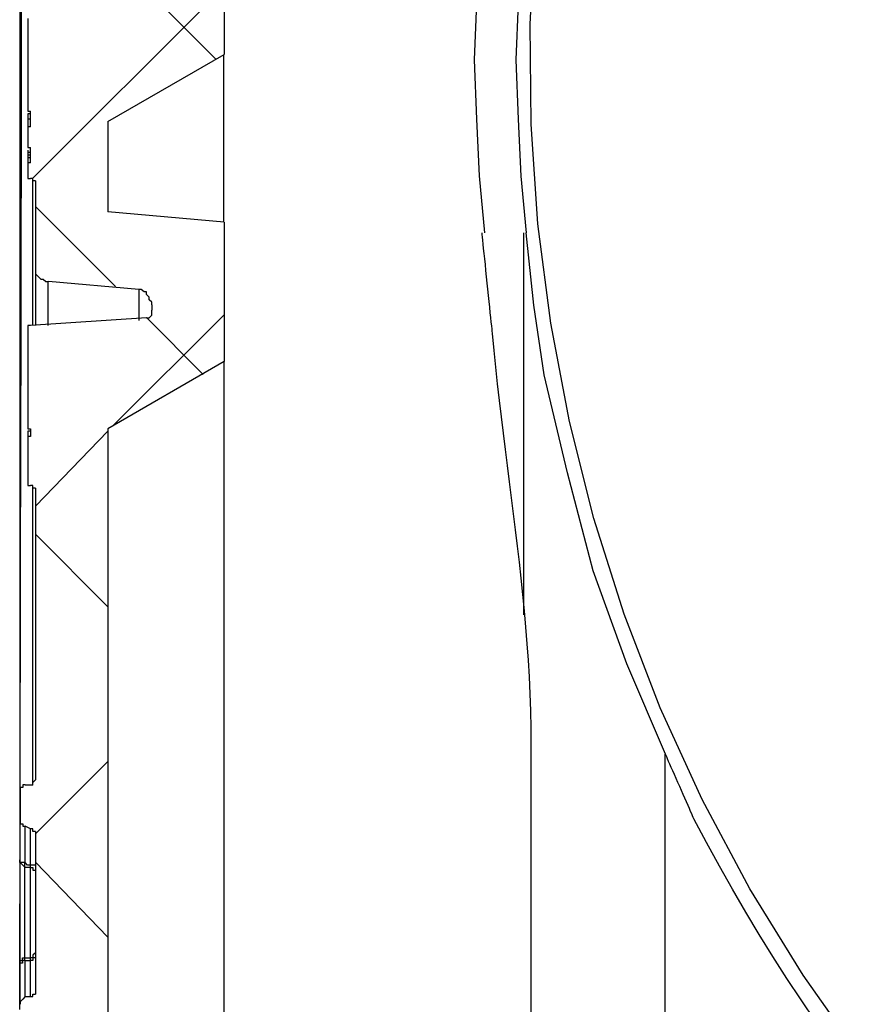
# Model space of a CAD drawing. Extents: x 463 to 16396, y -13390 to 18821.
# Drawn here: x 3653 to 3768, y 12813 to 12947 of the extents above; entities that cross this region are included whole.
import ezdxf

# ---------------------------------------------------------------- set-up
doc = ezdxf.new("R2010")
doc.units = 0
doc.header["$MEASUREMENT"] = 0
doc.layers.get('0').update_dxf_attribs({"linetype": 'CONTINUOUS'})
doc.layers.add('SEDIM__KOMORA', color=1, linetype='CONTINUOUS')

# ---------------------------------------------------------------- blocks, each defined once
blk = doc.blocks.new('STORMBRIXX_INSPEKCIJSKO_O0')
for p, q in [((-268.86, -387.52), (-268.86, -406.57)), ((-268.88, -397.37), (-294.98, -423.47)), ((-278.74, -398.43), (-269.92, -407.24)), ((-234.67, -407.28), (-234.33, -399.52)), ((-228.68, -399.55), (-229.03, -407.31)), ((-295.66, -401.62), (-295.66, -402.32)), ((-295.66, -402.32), (-295.66, -414.32)), ((-284.73, -415.73), (-268.86, -406.57)), ((-234.33, -415.39), (-234.67, -407.28)), ((-229.03, -407.31), (-228.68, -415.41)), ((-295.67, -414.32), (-295.67, -414.32)), ((-295.32, -414.67), (-295.67, -414.67)), ((-295.67, -414.67), (-295.67, -415.38)), ((-295.32, -415.38), (-295.67, -415.38)), ((-295.67, -415.38), (-295.67, -416.44)), ((-295.66, -414.32), (-295.31, -414.32)), ((-295.31, -416.44), (-295.31, -414.32)), ((-233.98, -423.15), (-234.33, -415.39)), ((-228.68, -415.41), (-228.33, -423.17)), ((-295.67, -415.73), (-295.67, -416.44)), ((-295.31, -416.44), (-295.66, -416.44)), ((-295.66, -416.44), (-295.66, -419.25)), ((-284.73, -415.73), (-284.73, -428.06)), ((-295.67, -419.61), (-295.67, -419.95)), ((-295.66, -419.25), (-295.31, -419.25)), ((-295.31, -421.37), (-295.31, -419.25)), ((-295.32, -419.95), (-295.67, -419.95)), ((-295.67, -419.95), (-295.67, -420.32)), ((-295.32, -420.32), (-295.67, -420.32)), ((-295.67, -420.32), (-295.67, -420.67)), ((-295.32, -420.67), (-295.67, -420.67)), ((-295.67, -420.67), (-295.67, -421.37)), ((-295.31, -421.37), (-295.66, -421.37)), ((-295.66, -421.37), (-295.66, -422.78)), ((-295.66, -422.78), (-295.66, -423.49)), ((-295.66, -423.49), (-295.31, -423.49)), ((-294.96, -423.49), (-295.31, -423.49)), ((-294.98, -443.6), (-294.98, -423.5)), ((-294.96, -423.84), (-294.96, -423.49)), ((-233.27, -430.9), (-233.98, -423.15)), ((-228.33, -423.17), (-227.62, -430.93)), ((-294.61, -423.84), (-294.96, -423.84)), ((-294.61, -423.84), (-294.61, -435.48)), ((-294.62, -427.34), (-283.69, -438.27)), ((-268.86, -429.48), (-284.73, -428.06)), ((-268.86, -429.48), (-268.86, -448.52)), ((-227.98, -430.93), (-227.98, -483.12)), ((-226.57, -440.8), (-227.62, -430.93)), ((-294.61, -435.48), (-294.61, -436.53)), ((-294.61, -436.53), (-294.25, -436.88)), ((-294.25, -436.88), (-293.89, -437.24)), ((-293.89, -437.24), (-293.55, -437.24)), ((-293.55, -437.24), (-293.19, -437.58)), ((-293.19, -437.58), (-292.84, -437.58)), ((-292.86, -443.6), (-292.86, -437.59)), ((-280.5, -438.65), (-292.84, -437.58)), ((-280.52, -438.66), (-280.52, -442.89)), ((-280.16, -438.65), (-280.5, -438.65)), ((-279.78, -439), (-280.16, -438.65)), ((-279.44, -439), (-279.78, -439)), ((-279.44, -439.36), (-279.44, -439)), ((-279.09, -439.71), (-279.44, -439.36)), ((-279.09, -440.06), (-279.09, -439.71)), ((-278.73, -440.41), (-279.09, -440.06)), ((-278.73, -440.76), (-278.73, -440.41)), ((-278.73, -440.76), (-278.73, -441.47)), ((-225.15, -450.32), (-226.57, -440.8)), ((-279.44, -442.53), (-295.31, -443.59)), ((-268.88, -442.15), (-284.05, -457.31)), ((-279.46, -442.5), (-271.7, -450.26)), ((-279.44, -442.53), (-279.09, -442.53)), ((-279.09, -442.53), (-278.73, -442.18)), ((-278.73, -442.18), (-278.73, -441.47)), ((-295.31, -443.59), (-295.66, -443.59)), ((-295.66, -443.59), (-295.66, -444.29)), ((-295.66, -444.29), (-295.66, -457.69)), ((-268.86, -448.52), (-284.73, -457.69)), ((-221.98, -463.73), (-225.15, -450.32)), ((-295.67, -457.69), (-295.67, -457.69)), ((-295.32, -458.04), (-295.67, -458.04)), ((-295.67, -458.04), (-295.67, -458.75)), ((-295.66, -457.69), (-295.31, -457.69)), ((-295.31, -457.69), (-295.31, -458.75)), ((-284.75, -458.02), (-294.63, -468.25)), ((-284.73, -457.69), (-284.73, -589.56)), ((-295.31, -458.75), (-295.66, -458.75)), ((-295.66, -458.75), (-295.66, -464.74)), ((-218.47, -477.12), (-221.98, -463.73)), ((-295.66, -464.74), (-295.66, -465.45)), ((-295.66, -465.45), (-295.31, -465.45)), ((-294.96, -465.45), (-295.31, -465.45)), ((-294.98, -506.36), (-294.98, -465.46)), ((-294.96, -465.8), (-294.96, -465.45)), ((-294.61, -465.8), (-294.96, -465.8)), ((-294.61, -465.8), (-294.61, -505.64)), ((-294.62, -472.11), (-284.74, -482)), ((-213.87, -489.8), (-218.47, -477.12)), ((-208.58, -502.15), (-213.87, -489.8)), ((-208.61, -555.4), (-208.61, -502.15)), ((-284.75, -503.15), (-294.63, -513.02)), ((-294.96, -506), (-294.6, -505.64)), ((-296.36, -506.7), (-296.72, -506.7)), ((-296.72, -506.7), (-296.72, -507.4)), ((-296.01, -506.35), (-296.36, -506.35)), ((-296.36, -506.35), (-296.36, -506.7)), ((-296.01, -506.35), (-295.31, -506.35)), ((-295.31, -506.35), (-294.96, -506.35)), ((-294.96, -506.35), (-294.96, -506)), ((-296.72, -507.4), (-296.72, -511.29)), ((-296.72, -511.29), (-296.72, -511.64)), ((-296.72, -511.64), (-296.36, -511.64)), ((-296.36, -511.64), (-296.36, -511.99)), ((-296.36, -511.99), (-296.01, -511.99)), ((-295.31, -512.35), (-296.01, -511.99)), ((-295.34, -512.36), (-295.34, -517.29)), ((-294.96, -512.35), (-295.31, -512.35)), ((-294.96, -512.7), (-294.96, -512.35)), ((-294.61, -512.7), (-294.96, -512.7)), ((-294.61, -512.7), (-294.61, -534.91)), ((-296.74, -516.93), (-296.74, -516.59)), ((-296.04, -516.93), (-296.74, -516.93)), ((-296.73, -516.91), (-296.73, -516.58)), ((-296.73, -516.58), (-296.73, -531.03)), ((-296.37, -517.28), (-296.73, -516.91)), ((-296.02, -517.63), (-296.37, -517.28)), ((-296.05, -517.64), (-296.05, -516.93)), ((-296.05, -523.64), (-296.05, -517.65)), ((-295.69, -517.29), (-296.04, -516.93)), ((-295.32, -517.63), (-296.02, -517.63)), ((-295.34, -517.29), (-295.69, -517.29)), ((-295.35, -517.29), (-295.35, -517.64)), ((-295.35, -517.64), (-295.35, -529.99)), ((-294.63, -517.29), (-295.34, -517.29)), ((-295.32, -517.63), (-294.97, -517.63)), ((-294.97, -517.63), (-294.97, -517.99)), ((-294.62, -516.89), (-284.74, -527.13)), ((-294.97, -517.99), (-294.62, -517.99)), ((-296.05, -529.99), (-296.05, -523.64)), ((-296.37, -530.33), (-296.37, -529.98)), ((-296.37, -529.98), (-296.02, -529.98)), ((-296.02, -529.98), (-295.32, -529.98)), ((-296.02, -529.98), (-296.02, -529.98)), ((-294.97, -529.98), (-295.32, -529.98)), ((-294.62, -529.27), (-294.97, -529.62)), ((-294.97, -529.62), (-294.97, -529.98)), ((-296.38, -530.69), (-296.74, -530.69)), ((-296.74, -530.69), (-296.74, -531.04)), ((-296.73, -531.03), (-296.73, -530.33)), ((-296.73, -530.33), (-296.37, -530.33)), ((-296.04, -530.34), (-296.38, -530.34)), ((-296.38, -530.34), (-296.38, -530.69)), ((-296.05, -530.34), (-296.05, -529.99)), ((-296.04, -530.34), (-295.34, -530.34)), ((-295.35, -529.99), (-295.35, -530.34)), ((-296.01, -535.26), (-296.36, -535.62)), ((-296.01, -535.26), (-295.31, -535.26)), ((-295.31, -535.26), (-294.96, -535.26)), ((-294.96, -535.26), (-294.96, -534.91)), ((-294.96, -534.91), (-294.6, -534.91)), ((-296.36, -535.62), (-296.72, -535.97)), ((-296.72, -535.97), (-296.72, -536.32))]:
    blk.add_line(p, q)
for points in [[(-296.77, -537.04), (-296.71, -508.06), (-296.65, -476.72), (-296.59, -443.51), (-296.54, -408.92), (-296.48, -373.43)], [(-181.7, -543.77), (-189.77, -532.35), (-197.06, -520.53), (-203.57, -508.33), (-209.29, -495.81), (-214.22, -483), (-218.36, -469.94), (-221.7, -456.68), (-224.25, -443.26), (-225.99, -429.71), (-226.92, -416.09), (-227.04, -402.42), (-226.34, -388.75)], [(-226.92, -538.58), (-226.92, -535.51), (-226.92, -532.44), (-226.92, -529.37), (-226.92, -526.3), (-226.92, -523.23), (-226.92, -520.16), (-226.92, -517.09), (-226.92, -514.02), (-226.92, -510.95), (-226.92, -510.9), (-226.92, -510.77), (-226.92, -510.57), (-226.92, -510.29), (-226.92, -509.96), (-226.92, -509.57), (-226.92, -509.13), (-226.92, -508.66), (-226.92, -508.16), (-226.92, -507.63), (-226.92, -507.09), (-226.92, -506.54), (-226.92, -505.99), (-226.92, -505.45), (-226.92, -504.92), (-226.92, -504.42), (-226.92, -503.94), (-226.92, -503.51), (-226.92, -503.12), (-226.92, -502.78), (-226.92, -502.51), (-226.92, -502.3), (-226.92, -502.18), (-226.92, -502.13), (-226.92, -502.11), (-226.92, -502.06), (-226.92, -501.98), (-226.92, -501.87), (-226.92, -501.73), (-226.92, -501.58), (-226.92, -501.4), (-226.92, -501.21), (-226.92, -501.01), (-226.92, -500.8), (-226.92, -500.58), (-226.92, -500.36), (-226.92, -500.14), (-226.92, -499.93), (-226.92, -499.71), (-226.92, -499.51), (-226.92, -499.32), (-226.92, -499.15), (-226.92, -498.99), (-226.92, -498.86), (-226.92, -498.75), (-226.92, -498.66), (-226.92, -498.61), (-226.92, -498.6), (-226.97, -496.24), (-227.05, -493.91), (-227.16, -491.6), (-227.29, -489.32), (-227.45, -487.05), (-227.63, -484.8), (-227.83, -482.56), (-228.05, -480.33), (-228.28, -478.12), (-228.53, -475.91), (-228.78, -473.71), (-229.05, -471.51), (-229.32, -469.32), (-229.6, -467.12), (-229.88, -464.92), (-230.16, -462.71), (-230.44, -460.5), (-230.72, -458.28), (-230.99, -456.05), (-231.26, -453.81), (-231.52, -451.55), (-231.76, -449.27), (-231.99, -446.98), (-232.21, -444.66), (-232.21, -444.59), (-232.24, -444.39), (-232.27, -444.07), (-232.31, -443.64), (-232.37, -443.12), (-232.43, -442.51), (-232.5, -441.83), (-232.58, -441.09), (-232.66, -440.31), (-232.74, -439.49), (-232.83, -438.64), (-232.92, -437.78), (-233.01, -436.92), (-233.09, -436.08), (-233.18, -435.26), (-233.26, -434.47), (-233.34, -433.73), (-233.41, -433.05), (-233.47, -432.45), (-233.52, -431.92), (-233.57, -431.5), (-233.6, -431.17), (-233.62, -430.97), (-233.63, -430.9)], [(-188.09, -538.6), (-190.06, -535.71), (-192, -532.78), (-193.9, -529.8), (-195.77, -526.78), (-197.61, -523.72), (-199.42, -520.6), (-201.21, -517.44), (-202.97, -514.23), (-204.71, -510.96), (-204.73, -510.91), (-204.78, -510.78), (-204.87, -510.58), (-204.99, -510.3), (-205.14, -509.97), (-205.31, -509.58), (-205.5, -509.14), (-205.71, -508.67), (-205.93, -508.17), (-206.16, -507.64), (-206.4, -507.1), (-206.64, -506.55), (-206.88, -506), (-207.12, -505.46), (-207.35, -504.93), (-207.58, -504.43), (-207.78, -503.95), (-207.97, -503.52), (-208.15, -503.13), (-208.29, -502.79), (-208.41, -502.52), (-208.5, -502.32), (-208.56, -502.19), (-208.58, -502.14)], [(-294.63, -529.99), (-294.63, -529.99), (-294.64, -529.99), (-294.64, -529.99), (-294.66, -529.99), (-294.67, -529.99), (-294.68, -529.99), (-294.7, -529.99), (-294.72, -529.99), (-294.74, -529.99), (-294.76, -529.99), (-294.78, -529.99), (-294.8, -529.99), (-294.83, -529.99), (-294.85, -529.99), (-294.87, -529.99), (-294.89, -529.99), (-294.91, -529.99), (-294.93, -529.99), (-294.94, -529.99), (-294.95, -529.99), (-294.96, -529.99), (-294.97, -529.99), (-294.98, -529.99), (-294.98, -529.99), (-294.98, -529.99), (-294.98, -529.99), (-294.98, -530), (-294.98, -530.01), (-294.98, -530.03), (-294.98, -530.04), (-294.98, -530.06), (-294.98, -530.08), (-294.98, -530.1), (-294.98, -530.12), (-294.98, -530.14), (-294.98, -530.16), (-294.98, -530.18), (-294.98, -530.21), (-294.98, -530.23), (-294.98, -530.25), (-294.98, -530.27), (-294.98, -530.28), (-294.98, -530.3), (-294.98, -530.31), (-294.98, -530.32), (-294.98, -530.33), (-294.98, -530.34), (-294.98, -530.34), (-294.98, -530.34), (-294.99, -530.34), (-295, -530.34), (-295.01, -530.34), (-295.02, -530.34), (-295.04, -530.34), (-295.05, -530.34), (-295.07, -530.34), (-295.09, -530.34), (-295.11, -530.34), (-295.14, -530.34), (-295.16, -530.34), (-295.18, -530.34), (-295.2, -530.34), (-295.22, -530.34), (-295.24, -530.34), (-295.26, -530.34), (-295.28, -530.34), (-295.3, -530.34), (-295.31, -530.34), (-295.32, -530.34), (-295.33, -530.34), (-295.33, -530.34), (-295.34, -530.34), (-295.34, -530.34), (-295.34, -530.36), (-295.34, -530.38), (-295.34, -530.42), (-295.34, -530.46), (-295.34, -530.5), (-295.34, -530.56), (-295.34, -530.61), (-295.34, -530.67), (-295.34, -530.74), (-295.34, -530.8), (-295.34, -530.87), (-295.34, -530.93), (-295.34, -531), (-295.34, -531.06), (-295.34, -531.12), (-295.34, -531.18), (-295.34, -531.23), (-295.34, -531.28), (-295.34, -531.32), (-295.34, -531.35), (-295.34, -531.38), (-295.34, -531.39), (-295.34, -531.4), (-295.34, -531.55), (-295.34, -531.69), (-295.34, -531.84), (-295.34, -531.99), (-295.34, -532.13), (-295.34, -532.28), (-295.34, -532.42), (-295.34, -532.57), (-295.34, -532.72), (-295.34, -532.87), (-295.34, -533.01), (-295.34, -533.16), (-295.34, -533.31), (-295.34, -533.45), (-295.34, -533.6), (-295.34, -533.75), (-295.34, -533.89), (-295.34, -534.04), (-295.34, -534.19), (-295.34, -534.33), (-295.34, -534.48), (-295.34, -534.63), (-295.34, -534.78), (-295.34, -534.92), (-295.34, -534.92), (-295.34, -534.93), (-295.34, -534.94), (-295.34, -534.95), (-295.34, -534.96), (-295.34, -534.98), (-295.34, -534.99), (-295.34, -535.01), (-295.34, -535.03), (-295.34, -535.05), (-295.34, -535.08), (-295.34, -535.1), (-295.34, -535.12), (-295.34, -535.14), (-295.34, -535.16), (-295.34, -535.18), (-295.34, -535.2), (-295.34, -535.22), (-295.34, -535.23), (-295.34, -535.25), (-295.34, -535.26), (-295.34, -535.27), (-295.34, -535.27), (-295.34, -535.27)]]:
    blk.add_lwpolyline(points)
for points in [[(-296.73, -398.91, 0), (-296.73, -412.3, 0), (-296.73, -425.68, 0), (-296.73, -439.06, 0), (-296.73, -452.45, 0), (-296.73, -465.83, 0), (-296.73, -479.22, 0), (-296.73, -492.6, 0), (-296.73, -505.99, 0), (-296.73, -505.99, 0), (-296.73, -506.01, 0), (-296.73, -506.05, 0), (-296.73, -506.09, 0), (-296.73, -506.14, 0), (-296.73, -506.2, 0), (-296.73, -506.27, 0), (-296.73, -506.35, 0), (-296.73, -506.43, 0), (-296.73, -506.51, 0), (-296.73, -506.6, 0), (-296.73, -506.68, 0), (-296.73, -506.77, 0), (-296.73, -506.86, 0), (-296.73, -506.94, 0), (-296.73, -507.02, 0), (-296.73, -507.09, 0), (-296.73, -507.16, 0), (-296.73, -507.23, 0), (-296.73, -507.28, 0), (-296.73, -507.32, 0), (-296.73, -507.35, 0), (-296.73, -507.37, 0), (-296.73, -507.38, 0)], [(-268.87, -429.47, 0), (-268.87, -429.46, 0), (-268.87, -429.43, 0), (-268.87, -429.39, 0), (-268.87, -429.34, 0), (-268.87, -429.27, 0), (-268.87, -429.19, 0), (-268.87, -429.11, 0), (-268.87, -429.01, 0), (-268.87, -428.91, 0), (-268.87, -428.81, 0), (-268.87, -428.7, 0), (-268.87, -428.59, 0), (-268.87, -428.48, 0), (-268.87, -428.37, 0), (-268.87, -428.27, 0), (-268.87, -428.16, 0), (-268.87, -428.07, 0), (-268.87, -427.98, 0), (-268.87, -427.91, 0), (-268.87, -427.84, 0), (-268.87, -427.78, 0), (-268.87, -427.74, 0), (-268.87, -427.72, 0), (-268.87, -427.71, 0), (-268.87, -426.84, 0), (-268.87, -425.97, 0), (-268.87, -425.11, 0), (-268.87, -424.24, 0), (-268.87, -423.37, 0), (-268.87, -422.51, 0), (-268.87, -421.64, 0), (-268.87, -420.77, 0), (-268.87, -419.91, 0), (-268.87, -419.04, 0), (-268.87, -418.17, 0), (-268.87, -417.31, 0), (-268.87, -416.44, 0), (-268.87, -415.57, 0), (-268.87, -414.7, 0), (-268.87, -413.84, 0), (-268.87, -412.97, 0), (-268.87, -412.1, 0), (-268.87, -411.24, 0), (-268.87, -410.37, 0), (-268.87, -409.5, 0), (-268.87, -408.64, 0), (-268.87, -407.77, 0), (-268.87, -406.9, 0), (-268.87, -406.9, 0), (-268.87, -406.9, 0), (-268.87, -406.89, 0), (-268.87, -406.88, 0), (-268.87, -406.86, 0), (-268.87, -406.85, 0), (-268.87, -406.83, 0), (-268.87, -406.81, 0), (-268.87, -406.79, 0), (-268.87, -406.77, 0), (-268.87, -406.75, 0), (-268.87, -406.73, 0), (-268.87, -406.71, 0), (-268.87, -406.69, 0), (-268.87, -406.66, 0), (-268.87, -406.64, 0), (-268.87, -406.63, 0), (-268.87, -406.61, 0), (-268.87, -406.59, 0), (-268.87, -406.58, 0), (-268.87, -406.57, 0), (-268.87, -406.56, 0), (-268.87, -406.56, 0), (-268.87, -406.55, 0)], [(-294.62, -435.47, 0), (-294.62, -435.47, 0), (-294.62, -435.47, 0), (-294.62, -435.48, 0), (-294.62, -435.49, 0), (-294.62, -435.51, 0), (-294.62, -435.52, 0), (-294.62, -435.54, 0), (-294.62, -435.56, 0), (-294.62, -435.58, 0), (-294.62, -435.6, 0), (-294.62, -435.62, 0), (-294.62, -435.64, 0), (-294.62, -435.66, 0), (-294.62, -435.69, 0), (-294.62, -435.71, 0), (-294.62, -435.73, 0), (-294.62, -435.74, 0), (-294.62, -435.76, 0), (-294.62, -435.78, 0), (-294.62, -435.79, 0), (-294.62, -435.8, 0), (-294.62, -435.81, 0), (-294.62, -435.81, 0), (-294.62, -435.82, 0), (-294.62, -436.08, 0), (-294.62, -436.35, 0), (-294.62, -436.61, 0), (-294.62, -436.88, 0), (-294.62, -437.14, 0), (-294.62, -437.4, 0), (-294.62, -437.67, 0), (-294.62, -437.93, 0), (-294.62, -438.2, 0), (-294.62, -438.46, 0), (-294.62, -438.73, 0), (-294.62, -438.99, 0), (-294.62, -439.25, 0), (-294.62, -439.52, 0), (-294.62, -439.78, 0), (-294.62, -440.05, 0), (-294.62, -440.31, 0), (-294.62, -440.58, 0), (-294.62, -440.84, 0), (-294.62, -441.11, 0), (-294.62, -441.37, 0), (-294.62, -441.63, 0), (-294.62, -441.9, 0), (-294.62, -442.16, 0), (-294.62, -442.17, 0), (-294.62, -442.19, 0), (-294.62, -442.22, 0), (-294.62, -442.27, 0), (-294.62, -442.32, 0), (-294.62, -442.38, 0), (-294.62, -442.45, 0), (-294.62, -442.53, 0), (-294.62, -442.61, 0), (-294.62, -442.7, 0), (-294.62, -442.78, 0), (-294.62, -442.87, 0), (-294.62, -442.96, 0), (-294.62, -443.04, 0), (-294.62, -443.13, 0), (-294.62, -443.21, 0), (-294.62, -443.29, 0), (-294.62, -443.36, 0), (-294.62, -443.42, 0), (-294.62, -443.47, 0), (-294.62, -443.52, 0), (-294.62, -443.55, 0), (-294.62, -443.57, 0), (-294.62, -443.58, 0)], [(-268.87, -448.51, 0), (-268.87, -448.51, 0), (-268.87, -448.52, 0), (-268.87, -448.53, 0), (-268.87, -448.54, 0), (-268.87, -448.55, 0), (-268.87, -448.57, 0), (-268.87, -448.58, 0), (-268.87, -448.6, 0), (-268.87, -448.62, 0), (-268.87, -448.64, 0), (-268.87, -448.66, 0), (-268.87, -448.69, 0), (-268.87, -448.71, 0), (-268.87, -448.73, 0), (-268.87, -448.75, 0), (-268.87, -448.77, 0), (-268.87, -448.79, 0), (-268.87, -448.81, 0), (-268.87, -448.82, 0), (-268.87, -448.84, 0), (-268.87, -448.85, 0), (-268.87, -448.85, 0), (-268.87, -448.86, 0), (-268.87, -448.86, 0), (-268.87, -455.11, 0), (-268.87, -461.35, 0), (-268.87, -467.59, 0), (-268.87, -473.84, 0), (-268.87, -480.08, 0), (-268.87, -486.33, 0), (-268.87, -492.57, 0), (-268.87, -498.81, 0), (-268.87, -505.06, 0), (-268.87, -511.3, 0), (-268.87, -517.55, 0), (-268.87, -523.79, 0), (-268.87, -530.03, 0), (-268.87, -536.28, 0), (-268.87, -542.52, 0)], [(-296.73, -511.27, 0), (-296.73, -511.27, 0), (-296.73, -511.28, 0), (-296.73, -511.29, 0), (-296.73, -511.3, 0), (-296.73, -511.31, 0), (-296.73, -511.33, 0), (-296.73, -511.35, 0), (-296.73, -511.36, 0), (-296.73, -511.39, 0), (-296.73, -511.41, 0), (-296.73, -511.43, 0), (-296.73, -511.45, 0), (-296.73, -511.47, 0), (-296.73, -511.49, 0), (-296.73, -511.52, 0), (-296.73, -511.54, 0), (-296.73, -511.56, 0), (-296.73, -511.57, 0), (-296.73, -511.59, 0), (-296.73, -511.6, 0), (-296.73, -511.61, 0), (-296.73, -511.62, 0), (-296.73, -511.63, 0), (-296.73, -511.63, 0), (-296.73, -511.78, 0), (-296.73, -511.92, 0), (-296.73, -512.07, 0), (-296.73, -512.22, 0), (-296.73, -512.36, 0), (-296.73, -512.51, 0), (-296.73, -512.66, 0), (-296.73, -512.8, 0), (-296.73, -512.95, 0), (-296.73, -513.1, 0), (-296.73, -513.24, 0), (-296.73, -513.39, 0), (-296.73, -513.54, 0), (-296.73, -513.68, 0), (-296.73, -513.83, 0), (-296.73, -513.98, 0), (-296.73, -514.12, 0), (-296.73, -514.27, 0), (-296.73, -514.42, 0), (-296.73, -514.56, 0), (-296.73, -514.71, 0), (-296.73, -514.86, 0), (-296.73, -515.01, 0), (-296.73, -515.15, 0), (-296.73, -515.16, 0), (-296.73, -515.18, 0), (-296.73, -515.21, 0), (-296.73, -515.26, 0), (-296.73, -515.31, 0), (-296.73, -515.37, 0), (-296.73, -515.44, 0), (-296.73, -515.52, 0), (-296.73, -515.6, 0), (-296.73, -515.68, 0), (-296.73, -515.77, 0), (-296.73, -515.86, 0), (-296.73, -515.95, 0), (-296.73, -516.03, 0), (-296.73, -516.12, 0), (-296.73, -516.2, 0), (-296.73, -516.27, 0), (-296.73, -516.34, 0), (-296.73, -516.41, 0), (-296.73, -516.46, 0), (-296.73, -516.5, 0), (-296.73, -516.54, 0), (-296.73, -516.56, 0), (-296.73, -516.56, 0)], [(-296.04, -516.93, 0), (-296.04, -516.92, 0), (-296.04, -516.9, 0), (-296.04, -516.88, 0), (-296.04, -516.85, 0), (-296.04, -516.81, 0), (-296.04, -516.76, 0), (-296.04, -516.71, 0), (-296.04, -516.65, 0), (-296.04, -516.6, 0), (-296.04, -516.53, 0), (-296.04, -516.47, 0), (-296.04, -516.4, 0), (-296.04, -516.34, 0), (-296.04, -516.27, 0), (-296.04, -516.21, 0), (-296.04, -516.15, 0), (-296.04, -516.1, 0), (-296.04, -516.04, 0), (-296.04, -516, 0), (-296.04, -515.96, 0), (-296.04, -515.93, 0), (-296.04, -515.9, 0), (-296.04, -515.89, 0), (-296.04, -515.88, 0), (-296.04, -515.73, 0), (-296.04, -515.59, 0), (-296.04, -515.44, 0), (-296.04, -515.29, 0), (-296.04, -515.15, 0), (-296.04, -515, 0), (-296.04, -514.85, 0), (-296.04, -514.71, 0), (-296.04, -514.56, 0), (-296.04, -514.41, 0), (-296.04, -514.27, 0), (-296.04, -514.12, 0), (-296.04, -513.97, 0), (-296.04, -513.83, 0), (-296.04, -513.68, 0), (-296.04, -513.53, 0), (-296.04, -513.39, 0), (-296.04, -513.24, 0), (-296.04, -513.09, 0), (-296.04, -512.95, 0), (-296.04, -512.8, 0), (-296.04, -512.65, 0), (-296.04, -512.5, 0), (-296.04, -512.36, 0), (-296.04, -512.36, 0), (-296.04, -512.35, 0), (-296.04, -512.34, 0), (-296.04, -512.33, 0), (-296.04, -512.32, 0), (-296.04, -512.3, 0), (-296.04, -512.28, 0), (-296.04, -512.27, 0), (-296.04, -512.24, 0), (-296.04, -512.22, 0), (-296.04, -512.2, 0), (-296.04, -512.18, 0), (-296.04, -512.16, 0), (-296.04, -512.14, 0), (-296.04, -512.11, 0), (-296.04, -512.09, 0), (-296.04, -512.07, 0), (-296.04, -512.06, 0), (-296.04, -512.04, 0), (-296.04, -512.03, 0), (-296.04, -512.02, 0), (-296.04, -512.01, 0), (-296.04, -512, 0), (-296.04, -512, 0)], [(-296.73, -531.02, 0), (-296.73, -531.03, 0), (-296.73, -531.04, 0), (-296.73, -531.07, 0), (-296.73, -531.1, 0), (-296.73, -531.14, 0), (-296.73, -531.19, 0), (-296.73, -531.24, 0), (-296.73, -531.29, 0), (-296.73, -531.35, 0), (-296.73, -531.42, 0), (-296.73, -531.48, 0), (-296.73, -531.55, 0), (-296.73, -531.61, 0), (-296.73, -531.68, 0), (-296.73, -531.74, 0), (-296.73, -531.8, 0), (-296.73, -531.86, 0), (-296.73, -531.91, 0), (-296.73, -531.96, 0), (-296.73, -532, 0), (-296.73, -532.03, 0), (-296.73, -532.06, 0), (-296.73, -532.07, 0), (-296.73, -532.08, 0), (-296.73, -532.24, 0), (-296.73, -532.4, 0), (-296.73, -532.56, 0), (-296.73, -532.72, 0), (-296.73, -532.89, 0), (-296.73, -533.05, 0), (-296.73, -533.21, 0), (-296.73, -533.37, 0), (-296.73, -533.53, 0), (-296.73, -533.7, 0), (-296.73, -533.86, 0), (-296.73, -534.02, 0), (-296.73, -534.18, 0), (-296.73, -534.34, 0), (-296.73, -534.5, 0), (-296.73, -534.66, 0), (-296.73, -534.83, 0), (-296.73, -534.99, 0), (-296.73, -535.15, 0), (-296.73, -535.31, 0), (-296.73, -535.47, 0), (-296.73, -535.63, 0), (-296.73, -535.79, 0), (-296.73, -535.96, 0), (-296.73, -535.96, 0), (-296.73, -535.96, 0), (-296.73, -535.97, 0), (-296.73, -535.98, 0), (-296.73, -536, 0), (-296.73, -536.01, 0), (-296.73, -536.03, 0), (-296.73, -536.05, 0), (-296.73, -536.07, 0), (-296.73, -536.09, 0), (-296.73, -536.11, 0), (-296.73, -536.13, 0), (-296.73, -536.16, 0), (-296.73, -536.18, 0), (-296.73, -536.2, 0), (-296.73, -536.22, 0), (-296.73, -536.24, 0), (-296.73, -536.26, 0), (-296.73, -536.27, 0), (-296.73, -536.29, 0), (-296.73, -536.3, 0), (-296.73, -536.3, 0), (-296.73, -536.31, 0), (-296.73, -536.31, 0)], [(-296.04, -535.27, 0), (-296.04, -535.27, 0), (-296.04, -535.27, 0), (-296.04, -535.26, 0), (-296.04, -535.25, 0), (-296.04, -535.23, 0), (-296.04, -535.22, 0), (-296.04, -535.2, 0), (-296.04, -535.18, 0), (-296.04, -535.16, 0), (-296.04, -535.14, 0), (-296.04, -535.12, 0), (-296.04, -535.1, 0), (-296.04, -535.08, 0), (-296.04, -535.05, 0), (-296.04, -535.03, 0), (-296.04, -535.01, 0), (-296.04, -534.99, 0), (-296.04, -534.98, 0), (-296.04, -534.96, 0), (-296.04, -534.95, 0), (-296.04, -534.94, 0), (-296.04, -534.93, 0), (-296.04, -534.92, 0), (-296.04, -534.92, 0), (-296.04, -534.78, 0), (-296.04, -534.63, 0), (-296.04, -534.48, 0), (-296.04, -534.33, 0), (-296.04, -534.19, 0), (-296.04, -534.04, 0), (-296.04, -533.89, 0), (-296.04, -533.75, 0), (-296.04, -533.6, 0), (-296.04, -533.45, 0), (-296.04, -533.31, 0), (-296.04, -533.16, 0), (-296.04, -533.01, 0), (-296.04, -532.87, 0), (-296.04, -532.72, 0), (-296.04, -532.57, 0), (-296.04, -532.42, 0), (-296.04, -532.28, 0), (-296.04, -532.13, 0), (-296.04, -531.99, 0), (-296.04, -531.84, 0), (-296.04, -531.69, 0), (-296.04, -531.55, 0), (-296.04, -531.4, 0), (-296.04, -531.39, 0), (-296.04, -531.38, 0), (-296.04, -531.35, 0), (-296.04, -531.32, 0), (-296.04, -531.28, 0), (-296.04, -531.23, 0), (-296.04, -531.18, 0), (-296.04, -531.12, 0), (-296.04, -531.06, 0), (-296.04, -531, 0), (-296.04, -530.93, 0), (-296.04, -530.87, 0), (-296.04, -530.8, 0), (-296.04, -530.74, 0), (-296.04, -530.67, 0), (-296.04, -530.61, 0), (-296.04, -530.56, 0), (-296.04, -530.5, 0), (-296.04, -530.46, 0), (-296.04, -530.42, 0), (-296.04, -530.38, 0), (-296.04, -530.36, 0), (-296.04, -530.34, 0), (-296.04, -530.34, 0)]]:
    blk.add_polyline3d(points)

msp = doc.modelspace()

# ---------------------------------------------------------------- block references
at = {"layer": 'SEDIM__KOMORA'}
msp.add_blockref('STORMBRIXX_INSPEKCIJSKO_O0', (3949.933, 13348.891), dxfattribs=at)

doc.saveas('drawing.dxf')
